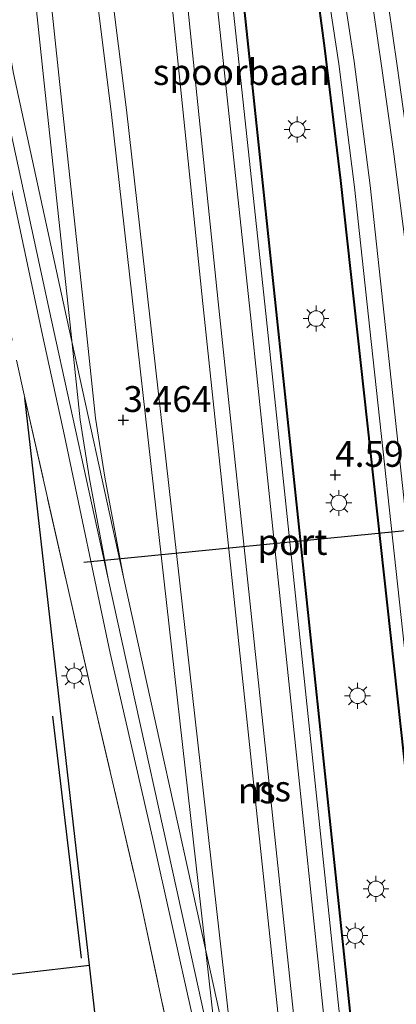
# Model space of a CAD drawing. Units: metres. Extents: x 29998 to 40006, y 381250 to 387503.
# Drawn here: x 30408 to 30445, y 385589 to 385684 of the extents above; entities that cross this region are included whole.
import ezdxf
from ezdxf.enums import TextEntityAlignment as Align

# ---------------------------------------------------------------- set-up
doc = ezdxf.new("R2010")
doc.units = ezdxf.units.M
doc.linetypes.add('IE-TERREINAFSCHEIDING', pattern=[10, 8, -2])
doc.layers.get('0').update_dxf_attribs({"lineweight": 25})
for name, color, linetype, lineweight in [('B-ME-GR-BOMENRIJ-L-B1', 10, 'Continuous', 25), ('B-ME-GW-HOOGTEPUNT-S-B1', 10, 'Continuous', 25), ('B-ME-IE-GRASLAND-GV-B6', 93, 'Continuous', 18), ('B-ME-IE-GRONDWERKLIJN-GROND_INGERICHT-GV-B6', 253, 'Continuous', 18), ('B-ME-IE-MEUBILAIR_WEGMEUBILAIR-LICHTMAST-S-B1', 8, 'Continuous', 18), ('B-ME-IE-TERREINAFSCHEIDING-HAAG-L-B1', 10, 'Continuous', 25), ('B-ME-IE-TERREINAFSCHEIDING-RASTERHEKWERK-L-B1', 8, 'IE-TERREINAFSCHEIDING', 18), ('B-ME-MW-MUUR-GV-B6', 8, 'IE-TERREINAFSCHEIDING-KUNSTMATIG', 18), ('B-ME-OG-BEBOUWING-GV-B6', 173, 'Continuous', 18), ('B-ME-SB-SPOOR-GV-B6', 253, 'Continuous', 18), ('B-ME-SB-SPOOR-L-B1', 253, 'Continuous', 18), ('B-ME-VW-PORTAAL-L-B1', 10, 'Continuous', 25)]:
    doc.layers.add(name, color=color, linetype=linetype, lineweight=lineweight)
doc.styles.add('NLCS-ISO', font='NLCS-ISO.TTF')
doc.linetypes.add('IE-TERREINAFSCHEIDING-KUNSTMATIG', pattern='A,4,[82,NLCS.SHX,S=0.75,R=90,X=0,Y=0],4,-2', length=10)

# ---------------------------------------------------------------- blocks, each defined once
blk = doc.blocks.new('hoogtepunt')
for p, q in [((-0.5, 0), (0.5, 0)), ((0, 0.5), (0, -0.5))]:
    blk.add_line(p, q)
blk = doc.blocks.new('lantaarnpaal')
for p, q in [((0, 0.75), (0, 1.25)), ((-0.75, 0), (-1.25, 0)), ((-0.884, 0.884), (-0.53, 0.53)), ((0.53, 0.53), (0.884, 0.884)), ((0.75, 0), (1.25, 0)), ((-0.53, -0.53), (-0.884, -0.884)), ((0, -0.75), (0, -1.25)), ((0.53, -0.53), (0.884, -0.884))]:
    blk.add_line(p, q)
blk.add_circle((0, 0), 0.75)

msp = doc.modelspace()

# ---------------------------------------------------------------- linework, layer by layer
at = {"layer": 'B-ME-GR-BOMENRIJ-L-B1'}
msp.add_line((30411.418, 385616.433, 3.41), (30414.189, 385593.028, 3.497), dxfattribs=at)
at = {"layer": 'B-ME-IE-GRASLAND-GV-B6'}
for points in [[(30399.892, 385716.776, 3.391), (30403.277, 385687.8, 3.493), (30404.052, 385683.078, 3.493), (30405.952, 385674.436, 3.493), (30410.449, 385653.3, 3.488), (30412.576, 385643.567, 3.497), (30417.008, 385622.533, 3.501), (30421.121, 385604.718, 3.476), (30424.934, 385587.668, 3.513), (30427.052, 385575.997, 3.509), (30441.943, 385446.386, 3.6), (30440.273, 385446.202, 3.6), (30427.108, 385556.164, 3.756), (30425.495, 385570.537, 3.711), (30423.729, 385580.812, 3.711), (30419.956, 385598.534, 3.6), (30415.177, 385618.918, 3.583), (30408.744, 385647.256, 3.554), (30415.014, 385592.367, 3.595), (30403.297, 385591.003, 3.612), (30403.694, 385592.529, 3.633), (30399.892, 385716.776, 3.391)], [(30440.273, 385446.202, 3.6), (30431.951, 385445.282, 3.6), (30424.276, 385509.442, 3.649), (30417.09, 385574.193, 3.608), (30415.014, 385592.367, 3.595), (30408.744, 385647.256, 3.554), (30415.177, 385618.918, 3.583), (30419.956, 385598.534, 3.6), (30423.729, 385580.812, 3.711), (30425.495, 385570.537, 3.711), (30427.108, 385556.164, 3.756), (30440.273, 385446.202, 3.6)]]:
    msp.add_polyline3d(points, dxfattribs=at)
at = {"layer": 'B-ME-IE-GRONDWERKLIJN-GROND_INGERICHT-GV-B6'}
msp.add_polyline3d([(30404.099, 385583.808, 3.6), (30403.926, 385585.303, 3.645), (30403.297, 385591.003, 3.612), (30415.014, 385592.367, 3.595), (30417.09, 385574.193, 3.608), (30424.276, 385509.442, 3.649), (30413.774, 385508.214, 3.608), (30408.003, 385565.138, 3.653), (30403.545, 385564.617, 3.65), (30403.205, 385567.381, 3.6), (30406.64, 385567.754, 3.6), (30406.713, 385567.079, 3.6), (30416.357, 385568.124, 3.6), (30415.048, 385580.199, 3.6), (30413.034, 385579.98, 3.6), (30412.623, 385579.893, 3.6), (30412.104, 385584.677, 3.6), (30404.099, 385583.808, 3.6)], dxfattribs=at)
at = {"layer": 'B-ME-IE-TERREINAFSCHEIDING-HAAG-L-B1'}
for p, q in [((30415.014, 385592.367, 3.595), (30408.744, 385647.256, 3.554)), ((30403.297, 385591.003, 3.612), (30415.014, 385592.367, 3.595))]:
    msp.add_line(p, q, dxfattribs=at)
msp.add_polyline3d([(30424.276, 385509.442, 3.649), (30417.09, 385574.193, 3.608), (30415.014, 385592.367, 3.595)], dxfattribs=at)
at = {"layer": 'B-ME-IE-TERREINAFSCHEIDING-RASTERHEKWERK-L-B1'}
msp.add_line((30403.724, 385670.42, 3.344), (30408.744, 385647.256, 3.554), dxfattribs=at)
msp.add_polyline3d([(30408.744, 385647.256, 3.554), (30415.177, 385618.918, 3.583), (30419.956, 385598.534, 3.6), (30423.729, 385580.812, 3.711), (30425.495, 385570.537, 3.711), (30427.108, 385556.164, 3.756), (30440.273, 385446.202, 3.6)], dxfattribs=at)
at = {"layer": 'B-ME-MW-MUUR-GV-B6'}
for points in [[(30445.96, 385533.111, 3.6), (30434.02, 385646.367, 3.6), (30428.711, 385696.458, 3.6), (30426.191, 385718.416, 3.6), (30424.912, 385728.05, 3.6), (30428.785, 385728.867, 3.6), (30432.831, 385710.464, 3.6), (30435.423, 385697.053, 3.6), (30436.275, 385692.273, 3.6), (30436.959, 385687.663, 3.6), (30437.834, 385681.068, 3.6), (30439.384, 385668.264, 3.6), (30446.461, 385603.722, 3.6), (30454.922, 385524.211, 3.6)], [(30454.823, 385524.201, 4.633), (30446.362, 385603.711, 4.674), (30439.285, 385668.253, 4.542), (30437.735, 385681.055, 4.546), (30436.86, 385687.649, 4.542), (30436.176, 385692.257, 4.538), (30435.325, 385697.035, 4.546), (30432.733, 385710.444, 4.558), (30428.709, 385728.749, 4.547), (30425.023, 385727.971, 4.449), (30426.29, 385718.428, 4.494), (30428.81, 385696.469, 4.503), (30434.119, 385646.378, 4.515), (30446.059, 385533.121, 4.639)]]:
    msp.add_polyline3d(points, dxfattribs=at)
at = {"layer": 'B-ME-OG-BEBOUWING-GV-B6'}
msp.add_polyline3d([(30446.059, 385533.121, 4.639), (30434.119, 385646.378, 4.515), (30428.81, 385696.469, 4.503), (30426.29, 385718.428, 4.494), (30425.023, 385727.971, 4.449), (30428.709, 385728.749, 4.547), (30432.733, 385710.444, 4.558), (30435.325, 385697.035, 4.546), (30436.176, 385692.257, 4.538), (30436.86, 385687.649, 4.542), (30437.735, 385681.055, 4.546), (30439.285, 385668.253, 4.542), (30446.362, 385603.711, 4.674)], dxfattribs=at)
at = {"layer": 'B-ME-SB-SPOOR-GV-B6'}
for points in [[(30424.934, 385587.668, 3.513), (30421.121, 385604.718, 3.476), (30417.008, 385622.533, 3.501), (30412.576, 385643.567, 3.497), (30410.449, 385653.3, 3.488), (30405.952, 385674.436, 3.493), (30404.052, 385683.078, 3.493), (30403.277, 385687.8, 3.493), (30399.892, 385716.776, 3.391), (30399.897, 385721.825, 3.485), (30391.7, 385794.628, 3.44)], [(30454.922, 385524.211, 3.6), (30446.461, 385603.722, 3.6), (30439.384, 385668.264, 3.6), (30437.834, 385681.068, 3.6), (30436.959, 385687.663, 3.6), (30436.275, 385692.273, 3.6), (30435.423, 385697.053, 3.6), (30432.831, 385710.464, 3.6), (30428.785, 385728.867, 3.6), (30424.912, 385728.05, 3.6), (30426.191, 385718.416, 3.6), (30428.711, 385696.458, 3.6), (30434.02, 385646.367, 3.6), (30445.96, 385533.111, 3.6)]]:
    msp.add_polyline3d(points, dxfattribs=at)
at = {"layer": 'B-ME-SB-SPOOR-L-B1'}
for points in [[(30367.765, 386000, 3.376), (30375.487, 385936.995, 3.48), (30383.246, 385872.751, 3.513), (30391.678, 385799.458, 3.645), (30399.497, 385733.21, 3.694), (30404.032, 385692.639, 3.719), (30404.956, 385685.485, 3.703), (30406.177, 385678.457, 3.694), (30411.299, 385654.893, 3.686), (30416.829, 385629.718, 3.6), (30425.25, 385591.555, 3.608), (30427.843, 385579.661, 3.663)], [(30369.272, 386000, 3.498), (30376.973, 385937.162, 3.601), (30384.732, 385872.918, 3.634), (30393.164, 385799.625, 3.766), (30400.983, 385733.377, 3.815), (30405.518, 385692.806, 3.84), (30406.442, 385685.652, 3.824), (30407.663, 385678.624, 3.815), (30412.785, 385655.06, 3.807), (30418.315, 385629.885, 3.721), (30426.736, 385591.722, 3.729), (30429.329, 385579.828, 3.784)], [(30372.479, 386000, 3.469), (30383.891, 385906.329, 3.542), (30396.673, 385802.876, 3.6), (30408.058, 385701.826, 3.653), (30410.621, 385677.67, 3.645), (30413.145, 385654.308, 3.682), (30414.118, 385645.103, 3.657), (30415.002, 385639.39, 3.686), (30416.829, 385629.718, 3.6)], [(30373.985, 386000, 3.59), (30385.377, 385906.496, 3.663), (30398.159, 385803.043, 3.721), (30409.544, 385701.993, 3.774), (30412.107, 385677.837, 3.766), (30414.631, 385654.475, 3.803), (30415.604, 385645.27, 3.778), (30416.488, 385639.557, 3.807), (30418.315, 385629.885, 3.721)], [(30376.969, 386000, 3.442), (30384.597, 385937.146, 3.488), (30394.446, 385856.877, 3.55), (30405.676, 385765.772, 3.682), (30417.11, 385674.927, 3.649), (30427.843, 385579.661, 3.663), (30443.213, 385443.246, 3.682)], [(30378.475, 386000, 3.563), (30386.081, 385937.327, 3.609), (30395.93, 385857.06, 3.671), (30407.16, 385765.957, 3.803), (30418.595, 385675.104, 3.77), (30429.329, 385579.828, 3.784), (30444.699, 385443.413, 3.803)], [(30382.628, 386000, 3.359), (30385.039, 385982.869, 3.34), (30391.891, 385936.219, 3.435), (30399.435, 385885.706, 3.521), (30407.252, 385831.747, 3.571), (30412.698, 385795.723, 3.591), (30415.498, 385776.594, 3.567), (30422.052, 385731.124, 3.641), (30422.65, 385726.703, 3.645), (30425.173, 385705.747, 3.649), (30430.588, 385655.236, 3.686), (30437.29, 385591.394, 3.736), (30452.813, 385443.232, 3.55)], [(30454.303, 385443.388, 3.619), (30438.78, 385591.55, 3.805), (30432.078, 385655.394, 3.755), (30426.662, 385705.916, 3.718), (30424.136, 385726.893, 3.714), (30423.536, 385731.331, 3.71), (30416.981, 385776.809, 3.636), (30414.18, 385795.943, 3.66), (30408.734, 385831.966, 3.64), (30400.917, 385885.924, 3.59), (30393.373, 385936.439, 3.504), (30386.522, 385983.082, 3.409), (30384.142, 386000, 3.428)], [(30387.293, 386000, 3.414), (30393.146, 385960.179, 3.414), (30399.426, 385917.253, 3.46), (30406.686, 385867.735, 3.497), (30408.307, 385856.755, 3.493), (30413.817, 385818.525, 3.558), (30418.149, 385788.757, 3.546), (30421.741, 385767.832, 3.616), (30425.804, 385747.497, 3.633), (30432.637, 385716.167, 3.67), (30435.653, 385701.152, 3.69), (30437.419, 385690.987, 3.653), (30439.152, 385679.565, 3.703), (30440.682, 385667.62, 3.736), (30442.163, 385653.894, 3.801), (30445.46, 385623.304, 3.801), (30450.769, 385573.185, 3.797), (30455.903, 385524.245, 3.818), (30465.031, 385436.239, 3.777)], [(30388.809, 386000, 3.439), (30394.63, 385960.397, 3.439), (30400.91, 385917.47, 3.485), (30408.17, 385867.953, 3.522), (30409.791, 385856.972, 3.518), (30415.301, 385818.74, 3.583), (30419.63, 385788.992, 3.571), (30423.216, 385768.106, 3.641), (30427.272, 385747.804, 3.658), (30434.105, 385716.475, 3.695), (30437.127, 385701.428, 3.715), (30438.899, 385691.228, 3.678), (30440.637, 385679.773, 3.728), (30442.172, 385667.796, 3.761), (30443.654, 385654.055, 3.826), (30446.951, 385623.463, 3.826), (30452.261, 385573.342, 3.822), (30457.395, 385524.401, 3.843), (30466.523, 385436.394, 3.802)], [(30469.292, 385436.365, 3.89), (30463.978, 385488.485, 3.834), (30458.289, 385543.474, 3.834), (30450.23, 385620.41, 3.777), (30446.599, 385654.285, 3.777), (30444.467, 385670.84, 3.736), (30443.323, 385679.143, 3.698), (30442.047, 385687.876, 3.682), (30440.537, 385696.82, 3.661), (30438.909, 385705.563, 3.678), (30436.964, 385715.225, 3.698), (30433.092, 385734.345, 3.657), (30428.303, 385756.675, 3.666), (30425.778, 385767.147, 3.674), (30423.874, 385775.066, 3.604), (30421.279, 385785.193, 3.6), (30417.852, 385798.401, 3.604), (30416.33, 385804.804, 3.612), (30415.237, 385809.987, 3.608), (30413.817, 385818.525, 3.558)], [(30415.297, 385818.771, 3.566), (30416.711, 385810.265, 3.616), (30417.794, 385805.132, 3.62), (30419.308, 385798.763, 3.612), (30422.731, 385785.568, 3.608), (30425.33, 385775.428, 3.612), (30427.236, 385767.498, 3.682), (30429.766, 385757.008, 3.674), (30434.56, 385734.651, 3.665), (30438.434, 385715.522, 3.706), (30440.382, 385705.848, 3.686), (30442.014, 385697.082, 3.669), (30443.529, 385688.109, 3.69), (30444.808, 385679.354, 3.706), (30445.954, 385671.038, 3.744), (30448.089, 385654.461, 3.785), (30451.722, 385620.568, 3.786), (30459.781, 385543.629, 3.843), (30465.47, 385488.638, 3.843), (30470.784, 385436.517, 3.899)], [(30415.498, 385776.594, 3.567), (30416.461, 385768.921, 3.595), (30417.265, 385758.094, 3.604), (30417.742, 385744.953, 3.628), (30418.071, 385738.19, 3.616), (30418.415, 385731.996, 3.633), (30418.908, 385725.472, 3.67), (30419.798, 385716.484, 3.637), (30425.997, 385656.374, 3.69), (30434.117, 385579.583, 3.752), (30448.584, 385442.062, 3.55)], [(30416.981, 385776.809, 3.636), (30417.943, 385769.068, 3.409), (30418.751, 385758.176, 3.418), (30419.229, 385745.016, 3.442), (30419.557, 385738.267, 3.43), (30419.9, 385732.093, 3.447), (30420.391, 385725.601, 3.484), (30421.279, 385716.634, 3.451), (30427.477, 385656.528, 3.504), (30435.597, 385579.739, 3.566), (30450.064, 385442.218, 3.364)]]:
    msp.add_polyline3d(points, dxfattribs=at)
at = {"layer": 'B-ME-VW-PORTAAL-L-B1'}
msp.add_line((30454.843, 385635.289, 11.578), (30414.476, 385631.31, 11.583), dxfattribs=at)

# ---------------------------------------------------------------- block references
at = {"layer": 'B-ME-GW-HOOGTEPUNT-S-B1', "rotation": 90}
for p in [(30418.286, 385645.096, 3.464), (30418.286, 385645.096, 3.464), (30438.795, 385639.786, 4.592), (30438.795, 385639.786, 4.592)]:
    msp.add_blockref('hoogtepunt', p, dxfattribs=at)
at = {"layer": 'B-ME-IE-MEUBILAIR_WEGMEUBILAIR-LICHTMAST-S-B1', "rotation": 90}
for p in [(30435.116, 385673.199, 4.568), (30436.947, 385654.908, 4.576), (30439.147, 385637.069, 4.625), (30413.539, 385620.358, 3.69), (30440.964, 385618.414, 4.638), (30442.742, 385599.741, 4.646), (30440.717, 385595.213, 4.621)]:
    msp.add_blockref('lantaarnpaal', p, dxfattribs=at)

# ---------------------------------------------------------------- texts
at = {"layer": 'B-ME-GW-HOOGTEPUNT-S-B1', "ltscale": 0.2, "style": 'NLCS-ISO'}
for s, p in [('3.464', (30418.286, 385645.096, 3.464)), ('3.464', (30418.286, 385645.096, 3.464)), ('4.592', (30438.795, 385639.786, 4.592)), ('4.592', (30438.795, 385639.786, 4.592))]:
    msp.add_text(s, height=2.5, dxfattribs=at).set_placement(p, align=Align.BOTTOM_LEFT)
at = {"layer": 'B-ME-SB-SPOOR-GV-B6', "ltscale": 0.2, "style": 'NLCS-ISO'}
msp.add_text('spoorbaan', height=2.5, dxfattribs=at).set_placement((30429.7466, 385678.7538), align=Align.MIDDLE_CENTER)
at = {"layer": 'B-ME-SB-SPOOR-L-B1', "ltscale": 0.2, "style": 'NLCS-ISO'}
for p in [(30431.2022, 385609.2643), (30432.6799, 385609.4493)]:
    msp.add_text('ns', height=2.5, dxfattribs=at).set_placement(p, align=Align.MIDDLE_CENTER)
at = {"layer": 'B-ME-VW-PORTAAL-L-B1', "ltscale": 0.2, "style": 'NLCS-ISO'}
msp.add_text('port', height=2.5, dxfattribs=at).set_placement((30434.6595, 385633.2995), align=Align.MIDDLE_CENTER)

doc.saveas('drawing.dxf')
